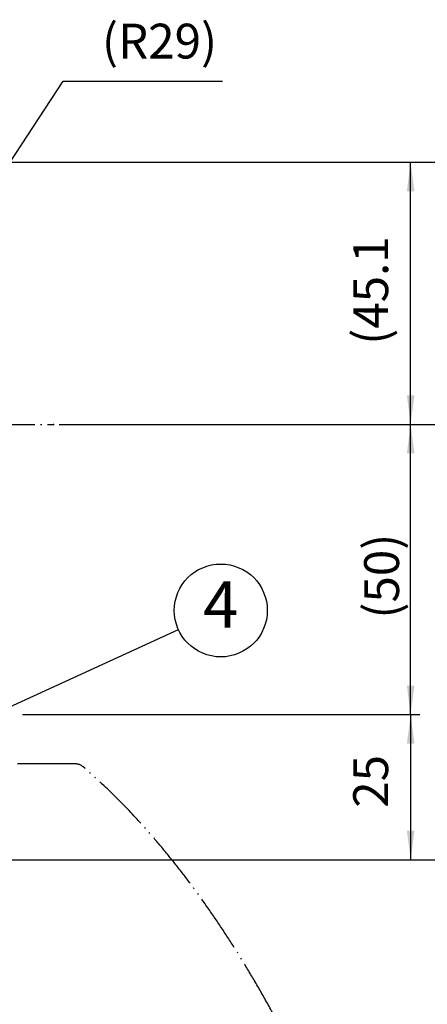
# Model space of a CAD drawing. Units: inches. Extents: x -3062 to -2634, y -1508 to -1176.
# Drawn here: x -2813 to -2778, y -1275 to -1190 of the extents above; entities that cross this region are included whole.
import ezdxf

# ---------------------------------------------------------------- set-up
doc = ezdxf.new("R2010")
doc.units = ezdxf.units.IN
doc.linetypes.add('DOT_CENTER', pattern=[14, 12, -1, 0, -1])
doc.linetypes.add('PHANTOM', pattern=[13, 10, -1, 0, -1, 0, -1])
doc.layers.add('1', color=7, linetype='Continuous')
doc.styles.add('CONVERTER_11', font='txt.shx', dxfattribs={"width": 0.72})
doc.styles.add('CONVERTER_13', font='txt.shx', dxfattribs={"width": 0.9})
doc.dimstyles.new('ME10_DIM_11', dxfattribs={"dimtxt": 6, "dimasz": 5, "dimexe": 1.6, "dimexo": 1, "dimgap": 2, "dimtad": 1, "dimdec": 1, "dimzin": 12, "dimdsep": 46, "dimtxsty": 'CONVERTER_11', "dimsah": 1, "dimcen": 0.09, "dimclrd": 2, "dimclre": 2, "dimclrt": 2, "dimadec": 0, "dimazin": 0, "dimtfac": 1, "dimtdec": 4, "dimtmove": 0, "dimatfit": 3, "dimfxl": 1, "dimtolj": 1, "dimtzin": 0, "dimarcsym": 0})
doc.dimstyles.new('ME10_DIM_12', dxfattribs={"dimtxt": 6, "dimasz": 5, "dimexe": 1.6, "dimexo": 1, "dimgap": 2, "dimtad": 1, "dimdec": 3, "dimzin": 12, "dimdsep": 46, "dimtxsty": 'CONVERTER_11', "dimsah": 1, "dimcen": 0.09, "dimclrd": 2, "dimclre": 2, "dimclrt": 2, "dimadec": 0, "dimazin": 0, "dimtfac": 1, "dimtdec": 4, "dimtmove": 0, "dimatfit": 3, "dimfxl": 1, "dimtolj": 1, "dimtzin": 0, "dimarcsym": 0})
doc.dimstyles.new('ME10_DIM_13', dxfattribs={"dimtxt": 6, "dimasz": 5, "dimexe": 1.6, "dimexo": 1, "dimgap": 2, "dimtad": 1, "dimdec": 1, "dimzin": 12, "dimdsep": 46, "dimtxsty": 'CONVERTER_11', "dimsah": 1, "dimcen": 0.09, "dimclrd": 2, "dimclre": 2, "dimclrt": 2, "dimadec": 0, "dimazin": 0, "dimtfac": 1, "dimtdec": 4, "dimtmove": 0, "dimatfit": 3, "dimfxl": 1, "dimtolj": 1, "dimtzin": 0, "dimarcsym": 0})
doc.dimstyles.new('ME10_DIM_14', dxfattribs={"dimtxt": 6, "dimasz": 5, "dimexe": 1.6, "dimexo": 1, "dimgap": 2, "dimtad": 1, "dimdec": 3, "dimzin": 12, "dimdsep": 46, "dimtxsty": 'CONVERTER_11', "dimsah": 1, "dimcen": 0.09, "dimclrd": 2, "dimclre": 2, "dimclrt": 2, "dimadec": 0, "dimazin": 0, "dimtfac": 1, "dimtdec": 4, "dimtmove": 0, "dimatfit": 3, "dimfxl": 1, "dimtolj": 1, "dimtzin": 0, "dimarcsym": 0})
doc.dimstyles.new('ME10_DIM_16', dxfattribs={"dimtxt": 6, "dimasz": 5, "dimexe": 1.6, "dimexo": 1, "dimgap": 2, "dimtad": 1, "dimdec": 3, "dimzin": 12, "dimdsep": 46, "dimtxsty": 'CONVERTER_11', "dimsah": 1, "dimcen": 0.09, "dimclrd": 2, "dimclre": 2, "dimclrt": 2, "dimadec": 0, "dimazin": 0, "dimtfac": 1, "dimtdec": 4, "dimtmove": 0, "dimatfit": 3, "dimfxl": 1, "dimtolj": 1, "dimtzin": 0, "dimarcsym": 0})
doc.dimstyles.new('ME10_DIM_21', dxfattribs={"dimtxt": 6, "dimasz": 5, "dimexe": 1.6, "dimexo": 1, "dimgap": 2, "dimtad": 1, "dimdec": 3, "dimzin": 12, "dimdsep": 46, "dimtxsty": 'CONVERTER_11', "dimsah": 1, "dimcen": 0.09, "dimclrd": 2, "dimclre": 2, "dimclrt": 2, "dimadec": 0, "dimazin": 0, "dimtfac": 1, "dimtdec": 4, "dimtmove": 0, "dimatfit": 3, "dimfxl": 1, "dimtolj": 1, "dimtzin": 0, "dimarcsym": 0})
doc.dimstyles.new('ME10_DIM_30', dxfattribs={"dimtxt": 6, "dimasz": 5, "dimexe": 1.6, "dimexo": 1, "dimgap": 2, "dimtad": 1, "dimdec": 3, "dimzin": 12, "dimdsep": 46, "dimtxsty": 'CONVERTER_11', "dimsah": 1, "dimcen": 0.09, "dimclrd": 2, "dimclre": 2, "dimclrt": 2, "dimadec": 0, "dimazin": 0, "dimtfac": 1, "dimtdec": 4, "dimtmove": 0, "dimatfit": 3, "dimfxl": 1, "dimtolj": 1, "dimtzin": 0, "dimarcsym": 0})
doc.dimstyles.get("Standard").update_dxf_attribs({"dimtxt": 0.18, "dimasz": 0.18, "dimexe": 0.18, "dimexo": 0.0625, "dimgap": 0.09, "dimtad": 0, "dimtih": 1, "dimtoh": 1, "dimdec": 4, "dimzin": 0, "dimdsep": 46, "dimtxsty": 'Standard', "dimcen": 0.09, "dimadec": 0, "dimazin": 0, "dimtfac": 1, "dimtdec": 4, "dimtofl": 0, "dimtmove": 0, "dimatfit": 3, "dimfxl": 1, "dimtolj": 1, "dimtzin": 0, "dimarcsym": 0})

# ---------------------------------------------------------------- blocks, each defined once
blk = doc.blocks.new('TOP', base_point=(-7740.3, -1254.18))
at = {"color": 2, "linetype": 'PHANTOM'}
blk.add_line((-5802.87, -1885.09), (-5884.47, -1885.09), dxfattribs=at)
blk.add_arc((-5802.87, -1887.09), 2, 49.349, 90, dxfattribs=at)
blk.add_open_spline([(-5757.21, -1952.4), (-5758.14, -1950.23), (-5760, -1945.89), (-5762.67, -1940.15), (-5765.13, -1935.13), (-5767.36, -1930.83), (-5769.67, -1926.57), (-5772.02, -1922.47), (-5774.39, -1918.52), (-5776.79, -1914.74), (-5779.27, -1911.01), (-5781.78, -1907.45), (-5784.31, -1904.06), (-5786.86, -1900.83), (-5789.5, -1897.68), (-5792.76, -1894.02), (-5796.72, -1889.9), (-5799.95, -1887.02), (-5801.57, -1885.57)], degree=3, knots=[0, 0, 0, 0, 7.075288, 14.150575, 18.997488, 23.844498, 28.692151, 33.539722, 38.017697, 42.495701, 46.974642, 51.453526, 55.562779, 59.672032, 63.782958, 67.893847, 74.393085, 80.892322, 80.892322, 80.892322, 80.892322], dxfattribs=at)
blk = doc.blocks.new('_D27')
at = {"layer": '1', "linetype": 'Continuous'}
blk.add_hatch(color=2, dxfattribs=at).paths.add_polyline_path([(-5677.65, -220.69), (-5678.75, -219.97), (-5680.93, -224.52)])
at = {"layer": '1', "color": 2, "linetype": 'Continuous'}
for p, q in [((-5680.93, -224.52), (-5658.12, -189.64)), ((-5658.12, -189.64), (-5630.68, -189.64)), ((-5678.75, -219.97), (-5680.93, -224.52)), ((-5677.65, -220.69), (-5678.75, -219.97)), ((-5680.93, -224.52), (-5677.65, -220.69))]:
    blk.add_line(p, q, dxfattribs=at)
at = {"layer": '1', "color": 2, "insert": (-5651.44, -187.64), "char_height": 6, "attachment_point": 7, "rotation": 0.0001, "style": 'CONVERTER_11'}
blk.add_mtext('(R29)', dxfattribs=at)
blk = doc.blocks.new('*D10')
at = {"layer": '1', "color": 2, "linetype": 'Continuous'}
for p, q in [((-5935.77, -203.64), (-5582.71, -203.64)), ((-5584.31, -203.64), (-5584.31, -323.79)), ((-5667.81, -323.79), (-5582.71, -323.79))]:
    blk.add_line(p, q, dxfattribs=at)
at = {"layer": '1', "color": 2}
for points in [[(-5583.65, -208.64), (-5584.96, -208.64), (-5584.31, -203.64)], [(-5584.96, -318.79), (-5583.65, -318.79), (-5584.31, -323.79)]]:
    blk.add_solid(points, dxfattribs=at)
at = {"layer": '1', "color": 2, "insert": (-5586.31, -277.49), "char_height": 6, "attachment_point": 7, "rotation": 90, "line_spacing_factor": 0.60024, "style": 'CONVERTER_11'}
blk.add_mtext('\\C2;(\\C2;120.1\\C2;)', dxfattribs=at)
blk = doc.blocks.new('*D11')
at = {"layer": '1', "color": 2, "linetype": 'Continuous'}
for p, q in [((-5658.81, -248.79), (-5554.71, -248.79)), ((-5556.31, -634.29), (-5556.31, -248.79)), ((-5695.81, -634.29), (-5554.71, -634.29))]:
    blk.add_line(p, q, dxfattribs=at)
at = {"layer": '1', "color": 2}
for points in [[(-5555.65, -253.79), (-5556.96, -253.79), (-5556.31, -248.79)], [(-5556.96, -629.29), (-5555.65, -629.29), (-5556.31, -634.29)]]:
    blk.add_solid(points, dxfattribs=at)
at = {"layer": '1', "color": 2, "insert": (-5558.31, -455.31), "char_height": 6, "attachment_point": 7, "rotation": 90, "line_spacing_factor": 0.60024, "style": 'CONVERTER_11'}
blk.add_mtext('\\C2;(\\C2;385.5\\C2;)', dxfattribs=at)
blk = doc.blocks.new('*D12')
at = {"layer": '1', "color": 2, "linetype": 'Continuous'}
for p, q in [((-5935.77, -203.64), (-5540.71, -203.64)), ((-5542.31, -634.29), (-5542.31, -203.64)), ((-5689.31, -634.29), (-5540.71, -634.29))]:
    blk.add_line(p, q, dxfattribs=at)
at = {"layer": '1', "color": 2}
for points in [[(-5541.65, -208.64), (-5542.96, -208.64), (-5542.31, -203.64)], [(-5542.96, -629.29), (-5541.65, -629.29), (-5542.31, -634.29)]]:
    blk.add_solid(points, dxfattribs=at)
at = {"layer": '1', "color": 2, "insert": (-5544.31, -432.74), "char_height": 6, "attachment_point": 7, "rotation": 90, "line_spacing_factor": 0.60024, "style": 'CONVERTER_11'}
blk.add_mtext('\\C2;(\\C2;430.6\\C2;)', dxfattribs=at)
blk = doc.blocks.new('*D13')
at = {"layer": '1', "color": 2, "linetype": 'Continuous'}
for p, q in [((-5935.77, -203.64), (-5596.71, -203.64)), ((-5598.31, -248.79), (-5598.31, -203.64)), ((-5658.81, -248.79), (-5596.71, -248.79))]:
    blk.add_line(p, q, dxfattribs=at)
at = {"layer": '1', "color": 2}
for points in [[(-5597.65, -208.64), (-5598.96, -208.64), (-5598.31, -203.64)], [(-5598.96, -243.79), (-5597.65, -243.79), (-5598.31, -248.79)]]:
    blk.add_solid(points, dxfattribs=at)
at = {"layer": '1', "color": 2, "insert": (-5600.31, -235.07), "char_height": 6, "attachment_point": 7, "rotation": 90, "line_spacing_factor": 0.60024, "style": 'CONVERTER_11'}
blk.add_mtext('(45.1', dxfattribs=at)
blk = doc.blocks.new('*D15')
at = {"layer": '1', "color": 2, "linetype": 'Continuous'}
for p, q in [((-5658.81, -248.79), (-5596.71, -248.79)), ((-5598.31, -298.79), (-5598.31, -248.79)), ((-5665.09, -298.79), (-5596.71, -298.79))]:
    blk.add_line(p, q, dxfattribs=at)
at = {"layer": '1', "color": 2}
for points in [[(-5597.65, -253.79), (-5598.96, -253.79), (-5598.31, -248.79)], [(-5598.96, -293.79), (-5597.65, -293.79), (-5598.31, -298.79)]]:
    blk.add_solid(points, dxfattribs=at)
at = {"layer": '1', "color": 2, "insert": (-5600.31, -282.25), "char_height": 6, "attachment_point": 7, "rotation": 90, "line_spacing_factor": 0.60024, "style": 'CONVERTER_11'}
blk.add_mtext('\\C2;(\\C2;50\\C2;)', dxfattribs=at)
blk = doc.blocks.new('*D20')
at = {"layer": '1', "color": 2, "linetype": 'Continuous'}
for p, q in [((-5665.09, -298.79), (-5596.71, -298.79)), ((-5598.31, -298.79), (-5598.31, -323.79)), ((-5667.81, -323.79), (-5596.71, -323.79))]:
    blk.add_line(p, q, dxfattribs=at)
at = {"layer": '1', "color": 2}
for points in [[(-5597.65, -303.79), (-5598.96, -303.79), (-5598.31, -298.79)], [(-5598.96, -318.79), (-5597.65, -318.79), (-5598.31, -323.79)]]:
    blk.add_solid(points, dxfattribs=at)
at = {"layer": '1', "color": 2, "insert": (-5600.31, -314.83), "char_height": 6, "attachment_point": 7, "rotation": 90, "line_spacing_factor": 0.60024, "style": 'CONVERTER_11'}
blk.add_mtext('25', dxfattribs=at)
blk = doc.blocks.new('*D29')
at = {"layer": '1', "color": 2, "linetype": 'Continuous'}
for p, q in [((-5658.81, -248.79), (-5568.71, -248.79)), ((-5570.31, -248.79), (-5570.31, -375.29)), ((-5609.8, -375.29), (-5568.71, -375.29))]:
    blk.add_line(p, q, dxfattribs=at)
at = {"layer": '1', "color": 2}
for points in [[(-5569.65, -253.79), (-5570.96, -253.79), (-5570.31, -248.79)], [(-5570.96, -370.29), (-5569.65, -370.29), (-5570.31, -375.29)]]:
    blk.add_solid(points, dxfattribs=at)
at = {"layer": '1', "color": 2, "insert": (-5572.31, -325.81), "char_height": 6, "attachment_point": 7, "rotation": 90, "line_spacing_factor": 0.60024, "style": 'CONVERTER_11'}
blk.add_mtext('\\C2;(\\C2;126.5\\C2;)', dxfattribs=at)
blk = doc.blocks.new('angle', base_point=(-65.2648, -865.8208))
at = {"layer": '1', "color": 2, "linetype": 'DOT_CENTER'}
blk.add_line((-5944.8067, -248.7888), (-5659.8067, -248.7888), dxfattribs=at)
at = {"layer": '1', "color": 2, "linetype": 'Continuous'}
blk.add_circle((-5630.9845, -280.856), 8, dxfattribs=at)
at = {"layer": '1', "color": 7}
blk.add_point((-5659.8067, -248.7888), dxfattribs=at)
blk.add_point((-5659.8067, -248.7888), dxfattribs=at)
blk.add_point((-5659.8067, -248.7888), dxfattribs=at)
blk.add_point((-5659.8067, -248.7888), dxfattribs=at)
blk.add_blockref('TOP', (-7593.432, 323.6192))
at = {"layer": '1'}
blk.add_blockref('_D27', (0, 0), dxfattribs=at)
at = {"layer": '1', "color": 2, "insert": (-5630.9845, -280.856), "char_height": 8, "attachment_point": 5, "style": 'CONVERTER_13'}
blk.add_mtext('4', dxfattribs=at)
at = {"layer": '1'}
for base, p1, p2, text, dimstyle, picture, middle in [((-5584.3067, -323.7888), (-5936.7718, -203.6434), (-5668.8067, -323.7888), '(120.1', 'ME10_DIM_11', '*D10', (-5589.3067, -263.7161)), ((-5542.3067, -203.6434), (-5690.3067, -634.2888), (-5936.7718, -203.6434), '(430.6', 'ME10_DIM_13', '*D12', (-5547.3067, -418.9661)), ((-5556.3067, -248.7888), (-5696.8067, -634.2888), (-5659.8067, -248.7888), '(385.5', 'ME10_DIM_12', '*D11', (-5561.3067, -441.5388)), ((-5598.3067, -248.7888), (-5666.095, -298.7888), (-5659.8067, -248.7888), '(50', 'ME10_DIM_16', '*D15', (-5603.3067, -273.7888)), ((-5570.3067, -375.2888), (-5659.8067, -248.7888), (-5610.805, -375.2888), '(126.5', 'ME10_DIM_30', '*D29', (-5575.3067, -312.0388))]:
    dim = blk.add_linear_dim(base=base, p1=p1, p2=p2, angle=90, text=text, dimstyle=dimstyle, override={"dimpost": '(<>)'}, dxfattribs=at)
    dim.commit()
    dim.dimension.update_dxf_attribs({"geometry": picture, "text_midpoint": middle, "text_rotation": 90})
for base, p1, p2, text, dimstyle, picture, middle in [((-5598.3067, -203.6434), (-5659.8067, -248.7888), (-5936.7718, -203.6434), '(45.1', 'ME10_DIM_14', '*D13', (-5603.3067, -226.2161)), ((-5598.3067, -323.7888), (-5666.095, -298.7888), (-5668.8067, -323.7888), '25', 'ME10_DIM_21', '*D20', (-5603.3067, -311.2888))]:
    dim = blk.add_linear_dim(base=base, p1=p1, p2=p2, angle=90, text=text, dimstyle=dimstyle, dxfattribs=at)
    dim.commit()
    dim.dimension.update_dxf_attribs({"geometry": picture, "text_midpoint": middle, "text_rotation": 90})
at = {"layer": '1', "color": 2, "linetype": 'Continuous', "has_arrowhead": 0}
blk.add_leader([(-5670.2902, -298.7888), (-5638.2717, -284.1569)], dimstyle='Standard', dxfattribs=at)

msp = doc.modelspace()

# ---------------------------------------------------------------- block references
at = {"layer": '1', "xscale": 0.5, "yscale": 0.5, "zscale": 0.5}
msp.add_blockref('angle', (-12.614, -1533.278), dxfattribs=at)

doc.saveas('drawing.dxf')
